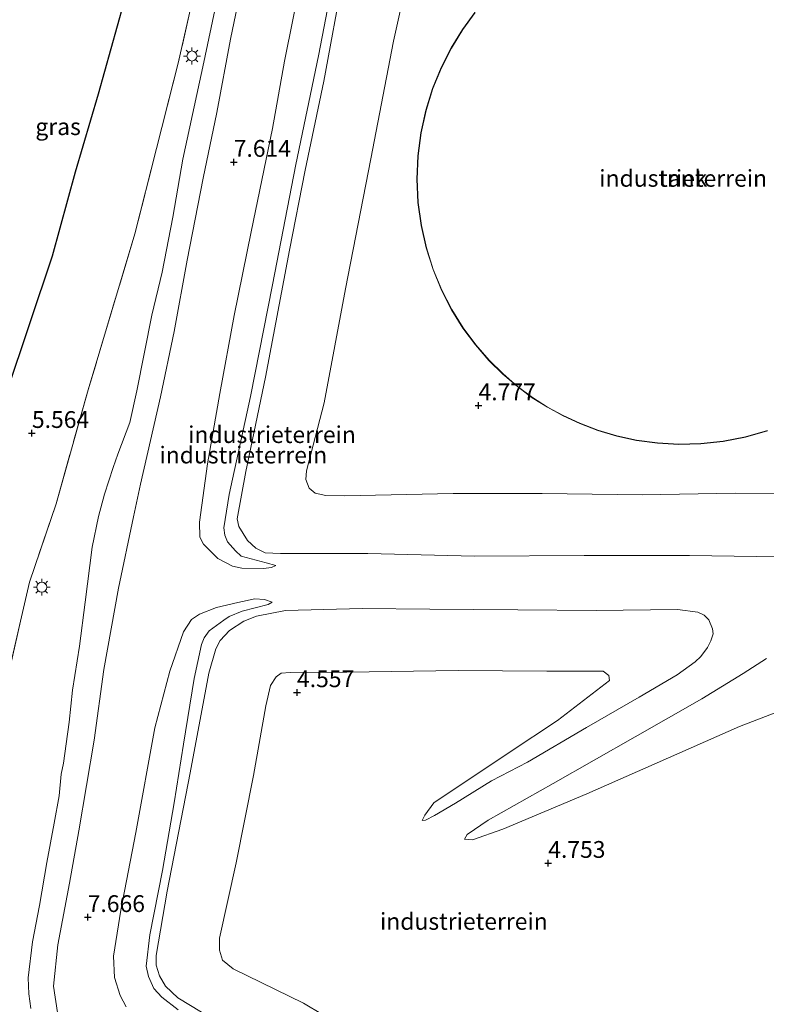
# Model space of a CAD drawing. Units: metres. Extents: x 69988 to 80003, y 437498 to 443596.
# Drawn here: x 70123 to 70234, y 439348 to 439494 of the extents above; entities that cross this region are included whole.
import ezdxf
from ezdxf.enums import TextEntityAlignment as Align

# ---------------------------------------------------------------- set-up
doc = ezdxf.new("R2010")
doc.units = ezdxf.units.M
doc.linetypes.add('IE-TERREINAFSCHEIDING', pattern=[10, 8, -2])
doc.layers.get('0').update_dxf_attribs({"lineweight": 25})
for name, color, linetype, lineweight in [('B-ME-GR-BOS-GV-B6', 10, 'Continuous', 25), ('B-ME-GW-HOOGTEPUNT-S-B1', 10, 'Continuous', 25), ('B-ME-GW-KRUINLIJN-L-B1', 93, 'Continuous', 18), ('B-ME-GW-TEENLIJN-L-B1', 93, 'Continuous', 18), ('B-ME-IE-GRASLAND-GV-B6', 93, 'Continuous', 18), ('B-ME-IE-GRONDWERKLIJN-GROND_INGERICHT-GV-B6', 253, 'Continuous', 18), ('B-ME-IE-MEUBILAIR_WEGMEUBILAIR-LICHTMAST-S-B1', 8, 'Continuous', 18), ('B-ME-IE-TERREINAFSCHEIDING-RASTERHEKWERK-L-B1', 8, 'IE-TERREINAFSCHEIDING', 18), ('B-ME-KG-KADASTRAAL-DAKRAND-L-B1', 13, 'Continuous', 18), ('B-ME-OG-BEBOUWING-GV-B6', 173, 'Continuous', 18)]:
    doc.layers.add(name, color=color, linetype=linetype, lineweight=lineweight)
doc.styles.add('NLCS-ISO', font='NLCS-ISO.TTF')

# ---------------------------------------------------------------- blocks, each defined once
blk = doc.blocks.new('hoogtepunt')
for p, q in [((-0.5, 0), (0.5, 0)), ((0, 0.5), (0, -0.5))]:
    blk.add_line(p, q)
blk = doc.blocks.new('lantaarnpaal')
for p, q in [((-0.75, 0), (-1.25, 0)), ((-0.88, 0.88), (-0.53, 0.53)), ((0, 0.75), (0, 1.25)), ((0.53, 0.53), (0.88, 0.88)), ((0.75, 0), (1.25, 0)), ((-0.53, -0.53), (-0.88, -0.88)), ((0, -0.75), (0, -1.25)), ((0.53, -0.53), (0.88, -0.88))]:
    blk.add_line(p, q)
blk.add_circle((0, 0), 0.75)

msp = doc.modelspace()

# ---------------------------------------------------------------- linework, layer by layer
at = {"layer": 'B-ME-GR-BOS-GV-B6'}
msp.add_polyline3d([(70138.72, 439496.74, 5.24), (70134.98, 439483.2, 5.25), (70131.54, 439471.61, 5.32), (70128.13, 439459.1, 5.3), (70121.3, 439438.8, 5.4)], dxfattribs=at)
at = {"layer": 'B-ME-GW-KRUINLIJN-L-B1'}
for points in [[(70132.09, 439373.53, 7.72), (70134.35, 439387.03, 7.57), (70135.83, 439397.52, 7.94), (70137.99, 439409.66, 8.43), (70140.2, 439420.25, 8.49), (70141.26, 439425.14, 8.23), (70144.24, 439438.16, 7.52), (70146.26, 439447.88, 7.63), (70148.23, 439458.5, 7.54), (70150.61, 439470.7, 7.55), (70152.64, 439480.48, 7.54), (70154.68, 439491.42, 7.5), (70156.7, 439501.22, 7.57), (70159.22, 439513.49, 7.61), (70161.66, 439526.36, 7.56), (70164.12, 439538.61, 7.52), (70166.62, 439551.18, 7.57), (70169.32, 439566.2, 7.51), (70171.66, 439576.74, 7.51), (70174.42, 439591.35, 7.48), (70177.31, 439605.34, 7.57), (70179.78, 439618.79, 7.61), (70181.66, 439629, 7.69)], [(70161.39, 439413.04, 10.23), (70159.99, 439413.44, 10.34), (70156.25, 439414.4, 10.47), (70155.41, 439415.23, 10.49), (70154.19, 439416.54, 10.5), (70153.8, 439417.52, 10.49), (70153.67, 439418.66, 10.52), (70154.45, 439423.62, 10.58), (70157.63, 439438.21, 10.58), (70160.92, 439454.84, 10.55), (70164.4, 439472.74, 10.51), (70167.74, 439488.95, 10.48), (70171.55, 439508.52, 10.54)], [(70171.49, 439501.1, 10.61), (70168.56, 439485.13, 10.61), (70165.78, 439471.91, 10.62), (70163.45, 439459.98, 10.6), (70159.87, 439441.07, 10.65), (70156.93, 439427.05, 10.63), (70155.66, 439419.98, 10.49), (70155.88, 439418.83, 10.42), (70157.21, 439416.74, 10.39), (70158.43, 439415.63, 10.34), (70159.8, 439414.91, 10.31), (70162.1, 439414.79, 10.28), (70175.08, 439414.82, 10.31), (70190.96, 439414.44, 10.35), (70207.32, 439414.53, 10.31), (70222.99, 439414.5, 10.31), (70239.53, 439414.28, 10.45)], [(70160.84, 439407.58, 10.38), (70160.28, 439407.2, 10.55), (70156.4, 439406.23, 10.63), (70154.47, 439405.41, 10.62), (70153.69, 439404.9, 10.63), (70151.49, 439403.32, 10.68), (70150.76, 439402.27, 10.68), (70150.34, 439401.25, 10.66), (70149.26, 439396.21, 10.58), (70147.67, 439386.43, 10.65), (70146.27, 439377.68, 10.68), (70144.55, 439367.59, 10.68), (70142.65, 439358.05, 10.65), (70142.09, 439353.38, 10.66), (70142.46, 439351.84, 10.64), (70143.23, 439350.01, 10.58), (70144.46, 439348.72, 10.58), (70146.86, 439346.88, 10.6)], [(70160.15, 439340.54, 10.67), (70146.84, 439348.64, 10.74), (70145, 439350.38, 10.75), (70144.08, 439351.92, 10.76), (70143.61, 439353.49, 10.75), (70143.6, 439354.97, 10.75), (70145.23, 439364.51, 10.74), (70148.64, 439382.13, 10.73), (70151.46, 439397, 10.59), (70152.5, 439400.6, 10.59), (70153.12, 439401.85, 10.6), (70154.52, 439403.33, 10.59), (70156.63, 439404.72, 10.53), (70158.53, 439405.5, 10.41), (70162.87, 439406.32, 10.43), (70174.26, 439406.62, 10.49), (70184.35, 439406.51, 10.37), (70197.43, 439406.42, 10.46), (70209.09, 439406.35, 10.34), (70221.21, 439406.46, 10.49), (70224.2, 439406.07, 10.4), (70225.18, 439405.61, 10.33), (70225.86, 439404.92, 10.23), (70226.4, 439403.58, 10.1), (70226.49, 439402.84, 9.96), (70226.13, 439401.82, 9.72), (70225.67, 439400.8, 9.46), (70224.67, 439399.46, 9.25), (70223.81, 439398.69, 9.05), (70221.13, 439396.76, 8.7), (70215.46, 439393.44, 8.16), (70207.66, 439388.88, 7.32), (70198.86, 439383.75, 6.42), (70193.49, 439380.95, 5.81), (70188.17, 439377.65, 5.29), (70185.02, 439375.81, 5.05), (70183.66, 439375.09, 4.86), (70183.18, 439375.05, 4.79)], [(70234.44, 439399.2, 9.91), (70230.96, 439396.92, 9.46), (70224.79, 439393.18, 8.82), (70214.9, 439387.49, 7.78), (70202.68, 439380.57, 6.59), (70193.02, 439375.1, 5.63), (70189.88, 439372.98, 5.08), (70189.49, 439372.25, 4.95)], [(70235.02, 439277.67, 7.74), (70217.29, 439288.27, 7.68), (70201.76, 439297.71, 7.6), (70183.88, 439308.93, 7.71), (70170.29, 439316.98, 7.64), (70155.99, 439325.86, 7.7), (70144.48, 439332.9, 7.64), (70134.47, 439339.35, 7.71), (70131.01, 439342.33, 7.75), (70129.59, 439344.44, 7.78), (70128.89, 439346.48, 7.81), (70128.32, 439350.39, 7.84), (70128.96, 439356.52, 7.77), (70130.69, 439365.74, 7.65), (70132.09, 439373.53, 7.72)]]:
    msp.add_polyline3d(points, dxfattribs=at)
at = {"layer": 'B-ME-GW-TEENLIJN-L-B1'}
for points in [[(70295.2, 439439.28, 5.01), (70293.58, 439438.91, 4.89), (70282.62, 439434.82, 4.87), (70268.81, 439430.08, 4.92), (70259.61, 439426.17, 4.98), (70255.63, 439423.95, 5.03), (70254.1, 439423.64, 4.88), (70244.27, 439423.77, 4.77), (70229.82, 439423.79, 4.76), (70215.95, 439423.56, 4.63), (70201.05, 439423.73, 4.66), (70187.82, 439423.73, 4.7), (70171.63, 439423.39, 4.8), (70168.87, 439423.45, 5.15), (70167.26, 439423.82, 5.22), (70166.39, 439424.53, 5.24), (70165.85, 439425.82, 5.22), (70165.97, 439427.12, 5.12), (70168.58, 439437.26, 4.69), (70171.79, 439454.24, 4.68), (70175.54, 439473.59, 4.6), (70178.92, 439491.13, 4.58), (70181.99, 439505, 4.62)], [(70165.23, 439500.75, 7.78), (70162.72, 439488.12, 7.72), (70160.9, 439478.12, 7.59), (70157.76, 439462.71, 7.65), (70155.22, 439450.24, 7.6), (70153.05, 439438.62, 7.64), (70151.22, 439428.16, 7.9), (70150.04, 439419.5, 8.45), (70150.1, 439417.25, 8.59), (70150.63, 439416.21, 8.83), (70152.76, 439414.05, 9.12), (70154.98, 439412.95, 9.57), (70156.37, 439412.62, 9.74), (70159.56, 439412.58, 9.95), (70160.76, 439412.75, 10.18), (70161.39, 439413.04, 10.23)], [(70152.51, 439496.68, 5.47), (70150.67, 439487.97, 5.4), (70147.59, 439473.56, 5.4), (70146.08, 439464.88, 5.45), (70144.47, 439456.72, 5.47), (70142.96, 439450.3, 5.49), (70140.73, 439439.04, 5.5), (70139.66, 439434.3, 5.5), (70137.87, 439429.62, 5.5), (70137.18, 439427.61, 5.47), (70135.9, 439423.66, 5.37), (70135.02, 439420.33, 5.36), (70134.05, 439415.74, 5.47), (70133.05, 439407.58, 5.59), (70132.19, 439401.02, 5.58), (70131.15, 439394.46, 5.41), (70130.64, 439389.69, 5.36), (70130.2, 439386.47, 5.48), (70129.81, 439383.57, 5.66), (70129.44, 439381.97, 5.54), (70129.16, 439378.71, 5.41), (70128.41, 439374.66, 5.38), (70127.32, 439368.8, 5.35), (70126.24, 439362.39, 5.39), (70125.17, 439356.96, 5.5), (70124.56, 439351.62, 5.5), (70124.64, 439349.23, 5.49), (70124.94, 439347.05, 5.5)], [(70139.14, 439347.3, 7.84), (70138.26, 439349, 7.85), (70137.42, 439351.68, 7.86), (70137.24, 439354.84, 7.83), (70138.34, 439361.72, 7.8), (70140.57, 439373.25, 7.79), (70143.39, 439388.84, 7.96), (70145.64, 439397.31, 8.33), (70147.65, 439403.17, 8.79), (70148.84, 439405, 8.97), (70150.05, 439405.78, 9.08), (70152.58, 439406.77, 9.34), (70155.76, 439407.53, 9.78), (70158.29, 439408.04, 10.07), (70159.7, 439407.97, 10.25), (70160.84, 439407.58, 10.38)], [(70182.51, 439337.73, 4.58), (70165.54, 439347.86, 4.57), (70155.04, 439352.95, 4.93), (70153.46, 439354.23, 4.96), (70153.04, 439355.75, 4.97), (70153, 439357.51, 4.98), (70155.51, 439368.77, 4.57), (70158.06, 439381.77, 4.53), (70159.94, 439392.13, 4.6), (70160.63, 439395.14, 4.68), (70161.47, 439396.45, 4.68), (70162.22, 439396.97, 4.71), (70163.53, 439397.09, 4.72), (70171.97, 439397.15, 4.49), (70188.54, 439397.41, 4.54), (70201.76, 439397.31, 4.4), (70210.13, 439397.31, 4.72), (70210.99, 439396.64, 4.78), (70211.09, 439395.88, 4.76), (70203.31, 439389.93, 4.95), (70196.12, 439385.19, 4.54), (70184.91, 439377.68, 4.45), (70183.56, 439375.86, 4.64), (70183.18, 439375.05, 4.79)], [(70189.49, 439372.25, 4.95), (70190.66, 439372.18, 4.77), (70195.18, 439373.74, 4.61), (70207.69, 439379.04, 4.67), (70218.18, 439383.66, 4.72), (70230.42, 439389.05, 4.83), (70241.12, 439393.16, 4.76), (70249.51, 439396.69, 4.31), (70251.25, 439396.92, 4.36), (70261.84, 439397.08, 4.49), (70278.69, 439396.82, 4.5), (70298.29, 439396.62, 4.49), (70316.43, 439396.71, 4.7), (70319.65, 439396.43, 4.68), (70320.57, 439396.22, 4.71), (70321.72, 439395.24, 4.75), (70322.46, 439393.93, 4.87), (70322.81, 439392.74, 4.88), (70322.78, 439386.32, 4.79), (70322.72, 439378.35, 4.68)]]:
    msp.add_polyline3d(points, dxfattribs=at)
at = {"layer": 'B-ME-IE-GRASLAND-GV-B6'}
for points in [[(70153.64, 439517.68, 5.26), (70146.87, 439487.81, 5.2), (70140.42, 439462.4, 5.24), (70133.49, 439439.18, 5.39), (70128.7, 439422.23, 5.36), (70124.77, 439410.56, 5.47), (70123.39, 439404.75, 5.47), (70121.37, 439395.71, 5.39), (70120.56, 439390.03, 5.4), (70119.46, 439381.02, 5.43), (70119.03, 439371.52, 5.43), (70119.16, 439365.65, 5.42), (70119.38, 439359.64, 5.47), (70120.02, 439353.47, 5.47), (70120.81, 439347.66, 5.51), (70122.01, 439341.35, 5.6), (70110.3, 439348.67, 5.55), (70094.1, 439358.48, 5.56), (70088.17, 439362.3, 5.58)], [(70088.17, 439362.3, 5.58), (70090.56, 439362.82, 5.55), (70094.21, 439366.6, 5.5), (70098.54, 439373.75, 5.46), (70103.32, 439381.15, 5.51), (70108.34, 439391.79, 5.3), (70109.74, 439397.64, 5.51), (70110.09, 439401.56, 5.41), (70110.47, 439404.79, 5.46), (70110.58, 439412.58, 5.27), (70115.35, 439424.83, 5.31), (70121.3, 439438.8, 5.4), (70128.13, 439459.1, 5.3), (70131.54, 439471.61, 5.32), (70134.98, 439483.2, 5.25), (70138.72, 439496.74, 5.24)]]:
    msp.add_polyline3d(points, dxfattribs=at)
at = {"layer": 'B-ME-IE-GRONDWERKLIJN-GROND_INGERICHT-GV-B6'}
for points in [[(70120.81, 439347.66, 5.51), (70120.02, 439353.47, 5.47), (70119.38, 439359.64, 5.47), (70119.16, 439365.65, 5.42), (70119.03, 439371.52, 5.43), (70119.46, 439381.02, 5.43), (70120.56, 439390.03, 5.4), (70121.37, 439395.71, 5.39), (70123.39, 439404.75, 5.47), (70124.77, 439410.56, 5.47), (70128.7, 439422.23, 5.36), (70133.49, 439439.18, 5.39), (70140.42, 439462.4, 5.24), (70146.87, 439487.81, 5.2), (70153.64, 439517.68, 5.26)], [(70171.55, 439508.52, 10.54), (70167.74, 439488.95, 10.48), (70164.4, 439472.74, 10.51), (70160.92, 439454.84, 10.55), (70157.63, 439438.21, 10.58), (70154.45, 439423.62, 10.58), (70153.67, 439418.66, 10.52), (70153.8, 439417.52, 10.49), (70154.19, 439416.54, 10.5), (70155.41, 439415.23, 10.49), (70156.25, 439414.4, 10.47), (70159.99, 439413.44, 10.34), (70161.39, 439413.04, 10.23), (70160.76, 439412.75, 10.18), (70159.56, 439412.58, 9.95), (70156.37, 439412.62, 9.74), (70154.98, 439412.95, 9.57), (70152.76, 439414.05, 9.12), (70150.63, 439416.21, 8.83), (70150.1, 439417.25, 8.59), (70150.04, 439419.5, 8.45), (70151.22, 439428.16, 7.9), (70153.05, 439438.62, 7.64), (70155.22, 439450.24, 7.6), (70157.76, 439462.71, 7.65), (70160.9, 439478.12, 7.59), (70162.72, 439488.12, 7.72), (70165.23, 439500.75, 7.78)], [(70165.23, 439500.75, 7.78), (70162.72, 439488.12, 7.72), (70160.9, 439478.12, 7.59), (70157.76, 439462.71, 7.65), (70155.22, 439450.24, 7.6), (70153.05, 439438.62, 7.64), (70151.22, 439428.16, 7.9), (70150.04, 439419.5, 8.45), (70150.1, 439417.25, 8.59), (70150.63, 439416.21, 8.83), (70152.76, 439414.05, 9.12), (70154.98, 439412.95, 9.57), (70156.37, 439412.62, 9.74), (70159.56, 439412.58, 9.95), (70160.76, 439412.75, 10.18), (70161.39, 439413.04, 10.23), (70159.99, 439413.44, 10.34), (70156.25, 439414.4, 10.47), (70155.41, 439415.23, 10.49), (70154.19, 439416.54, 10.5), (70153.8, 439417.52, 10.49), (70153.67, 439418.66, 10.52), (70154.45, 439423.62, 10.58), (70157.63, 439438.21, 10.58), (70160.92, 439454.84, 10.55), (70164.4, 439472.74, 10.51), (70167.74, 439488.95, 10.48), (70171.55, 439508.52, 10.54)], [(70244.27, 439423.77, 4.77), (70229.82, 439423.79, 4.76), (70215.95, 439423.56, 4.63), (70201.05, 439423.73, 4.66), (70187.82, 439423.73, 4.7), (70171.63, 439423.39, 4.8), (70168.87, 439423.45, 5.15), (70167.26, 439423.82, 5.22), (70166.39, 439424.53, 5.24), (70165.85, 439425.82, 5.22), (70165.97, 439427.12, 5.12), (70168.58, 439437.26, 4.69), (70171.79, 439454.24, 4.68), (70175.54, 439473.59, 4.6), (70178.92, 439491.13, 4.58), (70181.99, 439505, 4.62)], [(70181.99, 439505, 4.62), (70178.92, 439491.13, 4.58), (70175.54, 439473.59, 4.6), (70171.79, 439454.24, 4.68), (70168.58, 439437.26, 4.69), (70165.97, 439427.12, 5.12), (70165.85, 439425.82, 5.22), (70166.39, 439424.53, 5.24), (70167.26, 439423.82, 5.22), (70168.87, 439423.45, 5.15), (70171.63, 439423.39, 4.8), (70187.82, 439423.73, 4.7), (70201.05, 439423.73, 4.66), (70215.95, 439423.56, 4.63), (70229.82, 439423.79, 4.76), (70244.27, 439423.77, 4.77)], [(70128.89, 439346.48, 7.81), (70128.32, 439350.39, 7.84), (70128.96, 439356.52, 7.77), (70130.69, 439365.74, 7.65), (70132.09, 439373.53, 7.72), (70134.35, 439387.03, 7.57), (70135.83, 439397.52, 7.94), (70137.99, 439409.66, 8.43), (70140.2, 439420.25, 8.49), (70141.26, 439425.14, 8.23), (70144.24, 439438.16, 7.52), (70146.26, 439447.88, 7.63), (70148.23, 439458.5, 7.54), (70150.61, 439470.7, 7.55), (70152.64, 439480.48, 7.54), (70154.68, 439491.42, 7.5), (70156.7, 439501.22, 7.57)], [(70156.7, 439501.22, 7.57), (70154.68, 439491.42, 7.5), (70152.64, 439480.48, 7.54), (70150.61, 439470.7, 7.55), (70148.23, 439458.5, 7.54), (70146.26, 439447.88, 7.63), (70144.24, 439438.16, 7.52), (70141.26, 439425.14, 8.23), (70140.2, 439420.25, 8.49), (70137.99, 439409.66, 8.43), (70135.83, 439397.52, 7.94), (70134.35, 439387.03, 7.57), (70132.09, 439373.53, 7.72)], [(70171.49, 439501.1, 10.61), (70168.56, 439485.13, 10.61), (70165.78, 439471.91, 10.62), (70163.45, 439459.98, 10.6), (70159.87, 439441.07, 10.65), (70156.93, 439427.05, 10.63), (70155.66, 439419.98, 10.49), (70155.88, 439418.83, 10.42), (70157.21, 439416.74, 10.39), (70158.43, 439415.63, 10.34), (70159.8, 439414.91, 10.31), (70162.1, 439414.79, 10.28), (70175.08, 439414.82, 10.31), (70190.96, 439414.44, 10.35), (70207.32, 439414.53, 10.31), (70222.99, 439414.5, 10.31), (70239.53, 439414.28, 10.45)], [(70239.53, 439414.28, 10.45), (70222.99, 439414.5, 10.31), (70207.32, 439414.53, 10.31), (70190.96, 439414.44, 10.35), (70175.08, 439414.82, 10.31), (70162.1, 439414.79, 10.28), (70159.8, 439414.91, 10.31), (70158.43, 439415.63, 10.34), (70157.21, 439416.74, 10.39), (70155.88, 439418.83, 10.42), (70155.66, 439419.98, 10.49), (70156.93, 439427.05, 10.63), (70159.87, 439441.07, 10.65), (70163.45, 439459.98, 10.6), (70165.78, 439471.91, 10.62), (70168.56, 439485.13, 10.61), (70171.49, 439501.1, 10.61)], [(70152.51, 439496.68, 5.47), (70150.67, 439487.97, 5.4), (70147.59, 439473.56, 5.4), (70146.08, 439464.88, 5.45), (70144.47, 439456.72, 5.47), (70142.96, 439450.3, 5.49), (70140.73, 439439.04, 5.5), (70139.66, 439434.3, 5.5), (70137.87, 439429.62, 5.5), (70137.18, 439427.61, 5.47), (70135.9, 439423.66, 5.37), (70135.02, 439420.33, 5.36), (70134.05, 439415.74, 5.47), (70133.05, 439407.58, 5.59), (70132.19, 439401.02, 5.58), (70131.15, 439394.46, 5.41), (70130.64, 439389.69, 5.36), (70130.2, 439386.47, 5.48), (70129.81, 439383.57, 5.66), (70129.44, 439381.97, 5.54), (70129.16, 439378.71, 5.41), (70128.41, 439374.66, 5.38), (70127.32, 439368.8, 5.35), (70126.24, 439362.39, 5.39), (70125.17, 439356.96, 5.5), (70124.56, 439351.62, 5.5), (70124.64, 439349.23, 5.49), (70124.94, 439347.05, 5.5)], [(70124.94, 439347.05, 5.5), (70124.64, 439349.23, 5.49), (70124.56, 439351.62, 5.5), (70125.17, 439356.96, 5.5), (70126.24, 439362.39, 5.39), (70127.32, 439368.8, 5.35), (70128.41, 439374.66, 5.38), (70129.16, 439378.71, 5.41), (70129.44, 439381.97, 5.54), (70129.81, 439383.57, 5.66), (70130.2, 439386.47, 5.48), (70130.64, 439389.69, 5.36), (70131.15, 439394.46, 5.41), (70132.19, 439401.02, 5.58), (70133.05, 439407.58, 5.59), (70134.05, 439415.74, 5.47), (70135.02, 439420.33, 5.36), (70135.9, 439423.66, 5.37), (70137.18, 439427.61, 5.47), (70137.87, 439429.62, 5.5), (70139.66, 439434.3, 5.5), (70140.73, 439439.04, 5.5), (70142.96, 439450.3, 5.49), (70144.47, 439456.72, 5.47), (70146.08, 439464.88, 5.45), (70147.59, 439473.56, 5.4), (70150.67, 439487.97, 5.4), (70152.51, 439496.68, 5.47)], [(70191.04, 439495.4, 4.71), (70189.18, 439492.86, 4.71), (70187.48, 439490.12, 4.71), (70185.99, 439487.18, 4.71), (70184.72, 439484.07, 4.71), (70183.71, 439480.83, 4.71), (70182.98, 439477.47, 4.71), (70182.54, 439474.03, 4.71), (70182.39, 439470.56, 4.71), (70182.56, 439467.09, 4.71), (70183.02, 439463.67, 4.71), (70183.77, 439460.32, 4.71), (70184.8, 439457.1, 4.71), (70186.07, 439454.01, 4.71), (70187.57, 439451.1, 4.71), (70189.26, 439448.39, 4.71), (70191.12, 439445.88, 4.71), (70193.11, 439443.58, 4.71), (70195.2, 439441.51, 4.71), (70197.37, 439439.66, 4.71), (70199.58, 439438.02, 4.71), (70201.82, 439436.59, 4.71), (70204.15, 439435.31, 4.71), (70206.65, 439434.15, 4.71), (70209.31, 439433.14, 4.71), (70212.14, 439432.3, 4.71), (70215.11, 439431.66, 4.71), (70218.2, 439431.23, 4.71), (70221.4, 439431.05, 4.71), (70224.67, 439431.13, 4.71), (70227.98, 439431.49, 4.71), (70231.31, 439432.14, 4.71), (70234.6, 439433.09, 4.71)], [(70139.14, 439347.3, 7.84), (70138.26, 439349, 7.85), (70137.42, 439351.68, 7.86), (70137.24, 439354.84, 7.83), (70138.34, 439361.72, 7.8), (70140.57, 439373.25, 7.79), (70143.39, 439388.84, 7.96), (70145.64, 439397.31, 8.33), (70147.65, 439403.17, 8.79), (70148.84, 439405, 8.97), (70150.05, 439405.78, 9.08), (70152.58, 439406.77, 9.34), (70155.76, 439407.53, 9.78), (70158.29, 439408.04, 10.07), (70159.7, 439407.97, 10.25), (70160.84, 439407.58, 10.38)], [(70146.86, 439346.88, 10.6), (70144.46, 439348.72, 10.58), (70143.23, 439350.01, 10.58), (70142.46, 439351.84, 10.64), (70142.09, 439353.38, 10.66), (70142.65, 439358.05, 10.65), (70144.55, 439367.59, 10.68), (70146.27, 439377.68, 10.68), (70147.67, 439386.43, 10.65), (70149.26, 439396.21, 10.58), (70150.34, 439401.25, 10.66), (70150.76, 439402.27, 10.68), (70151.49, 439403.32, 10.68), (70153.69, 439404.9, 10.63), (70154.47, 439405.41, 10.62), (70156.4, 439406.23, 10.63), (70160.28, 439407.2, 10.55), (70160.84, 439407.58, 10.38), (70159.7, 439407.97, 10.25), (70158.29, 439408.04, 10.07), (70155.76, 439407.53, 9.78), (70152.58, 439406.77, 9.34), (70150.05, 439405.78, 9.08), (70148.84, 439405, 8.97), (70147.65, 439403.17, 8.79), (70145.64, 439397.31, 8.33), (70143.39, 439388.84, 7.96), (70140.57, 439373.25, 7.79), (70138.34, 439361.72, 7.8), (70137.24, 439354.84, 7.83), (70137.42, 439351.68, 7.86), (70138.26, 439349, 7.85), (70139.14, 439347.3, 7.84)], [(70160.84, 439407.58, 10.38), (70160.28, 439407.2, 10.55), (70156.4, 439406.23, 10.63), (70154.47, 439405.41, 10.62), (70153.69, 439404.9, 10.63), (70151.49, 439403.32, 10.68), (70150.76, 439402.27, 10.68), (70150.34, 439401.25, 10.66), (70149.26, 439396.21, 10.58), (70147.67, 439386.43, 10.65), (70146.27, 439377.68, 10.68), (70144.55, 439367.59, 10.68), (70142.65, 439358.05, 10.65), (70142.09, 439353.38, 10.66), (70142.46, 439351.84, 10.64), (70143.23, 439350.01, 10.58), (70144.46, 439348.72, 10.58), (70146.86, 439346.88, 10.6)], [(70160.15, 439340.54, 10.67), (70146.84, 439348.64, 10.74), (70145, 439350.38, 10.75), (70144.08, 439351.92, 10.76), (70143.61, 439353.49, 10.75), (70143.6, 439354.97, 10.75), (70145.23, 439364.51, 10.74), (70148.64, 439382.13, 10.73), (70151.46, 439397, 10.59), (70152.5, 439400.6, 10.59), (70153.12, 439401.85, 10.6), (70154.52, 439403.33, 10.59), (70156.63, 439404.72, 10.53), (70158.53, 439405.5, 10.41), (70162.87, 439406.32, 10.43), (70174.26, 439406.62, 10.49), (70184.35, 439406.51, 10.37), (70197.43, 439406.42, 10.46), (70209.09, 439406.35, 10.34), (70221.21, 439406.46, 10.49), (70224.2, 439406.07, 10.4), (70225.18, 439405.61, 10.33), (70225.86, 439404.92, 10.23), (70226.4, 439403.58, 10.1), (70226.49, 439402.84, 9.96), (70226.13, 439401.82, 9.72), (70225.67, 439400.8, 9.46), (70224.67, 439399.46, 9.25), (70223.81, 439398.69, 9.05), (70221.13, 439396.76, 8.7), (70215.46, 439393.44, 8.16), (70207.66, 439388.88, 7.32), (70198.86, 439383.75, 6.42), (70193.49, 439380.95, 5.81), (70188.17, 439377.65, 5.29), (70185.02, 439375.81, 5.05), (70183.66, 439375.09, 4.86), (70183.18, 439375.05, 4.79), (70183.56, 439375.86, 4.64), (70184.91, 439377.68, 4.45), (70196.12, 439385.19, 4.54), (70203.31, 439389.93, 4.95), (70211.09, 439395.88, 4.76), (70210.99, 439396.64, 4.78), (70210.13, 439397.31, 4.72), (70201.76, 439397.31, 4.4), (70188.54, 439397.41, 4.54), (70171.97, 439397.15, 4.49), (70163.53, 439397.09, 4.72), (70162.22, 439396.97, 4.71), (70161.47, 439396.45, 4.68), (70160.63, 439395.14, 4.68), (70159.94, 439392.13, 4.6), (70158.06, 439381.77, 4.53), (70155.51, 439368.77, 4.57), (70153, 439357.51, 4.98), (70153.04, 439355.75, 4.97), (70153.46, 439354.23, 4.96), (70155.04, 439352.95, 4.93), (70165.54, 439347.86, 4.57), (70182.51, 439337.73, 4.58)], [(70182.51, 439337.73, 4.58), (70165.54, 439347.86, 4.57), (70155.04, 439352.95, 4.93), (70153.46, 439354.23, 4.96), (70153.04, 439355.75, 4.97), (70153, 439357.51, 4.98), (70155.51, 439368.77, 4.57), (70158.06, 439381.77, 4.53), (70159.94, 439392.13, 4.6), (70160.63, 439395.14, 4.68), (70161.47, 439396.45, 4.68), (70162.22, 439396.97, 4.71), (70163.53, 439397.09, 4.72), (70171.97, 439397.15, 4.49), (70188.54, 439397.41, 4.54), (70201.76, 439397.31, 4.4), (70210.13, 439397.31, 4.72), (70210.99, 439396.64, 4.78), (70211.09, 439395.88, 4.76), (70203.31, 439389.93, 4.95), (70196.12, 439385.19, 4.54), (70184.91, 439377.68, 4.45), (70183.56, 439375.86, 4.64), (70183.18, 439375.05, 4.79), (70183.66, 439375.09, 4.86), (70185.02, 439375.81, 5.05), (70188.17, 439377.65, 5.29), (70193.49, 439380.95, 5.81), (70198.86, 439383.75, 6.42), (70207.66, 439388.88, 7.32), (70215.46, 439393.44, 8.16), (70221.13, 439396.76, 8.7), (70223.81, 439398.69, 9.05), (70224.67, 439399.46, 9.25), (70225.67, 439400.8, 9.46), (70226.13, 439401.82, 9.72), (70226.49, 439402.84, 9.96), (70226.4, 439403.58, 10.1), (70225.86, 439404.92, 10.23), (70225.18, 439405.61, 10.33), (70224.2, 439406.07, 10.4), (70221.21, 439406.46, 10.49), (70209.09, 439406.35, 10.34), (70197.43, 439406.42, 10.46), (70184.35, 439406.51, 10.37), (70174.26, 439406.62, 10.49), (70162.87, 439406.32, 10.43), (70158.53, 439405.5, 10.41), (70156.63, 439404.72, 10.53), (70154.52, 439403.33, 10.59), (70153.12, 439401.85, 10.6), (70152.5, 439400.6, 10.59), (70151.46, 439397, 10.59), (70148.64, 439382.13, 10.73), (70145.23, 439364.51, 10.74), (70143.6, 439354.97, 10.75), (70143.61, 439353.49, 10.75), (70144.08, 439351.92, 10.76), (70145, 439350.38, 10.75), (70146.84, 439348.64, 10.74), (70160.15, 439340.54, 10.67)], [(70241.12, 439393.16, 4.76), (70230.42, 439389.05, 4.83), (70218.18, 439383.66, 4.72), (70207.69, 439379.04, 4.67), (70195.18, 439373.74, 4.61), (70190.66, 439372.18, 4.77), (70189.49, 439372.25, 4.95), (70189.88, 439372.98, 5.08), (70193.02, 439375.1, 5.63), (70202.68, 439380.57, 6.59), (70214.9, 439387.49, 7.78), (70224.79, 439393.18, 8.82), (70230.96, 439396.92, 9.46), (70234.44, 439399.2, 9.91)], [(70234.44, 439399.2, 9.91), (70230.96, 439396.92, 9.46), (70224.79, 439393.18, 8.82), (70214.9, 439387.49, 7.78), (70202.68, 439380.57, 6.59), (70193.02, 439375.1, 5.63), (70189.88, 439372.98, 5.08), (70189.49, 439372.25, 4.95), (70190.66, 439372.18, 4.77), (70195.18, 439373.74, 4.61), (70207.69, 439379.04, 4.67), (70218.18, 439383.66, 4.72), (70230.42, 439389.05, 4.83), (70241.12, 439393.16, 4.76)], [(70132.09, 439373.53, 7.72), (70130.69, 439365.74, 7.65), (70128.96, 439356.52, 7.77), (70128.32, 439350.39, 7.84), (70128.89, 439346.48, 7.81)]]:
    msp.add_polyline3d(points, dxfattribs=at)
at = {"layer": 'B-ME-IE-TERREINAFSCHEIDING-RASTERHEKWERK-L-B1'}
msp.add_polyline3d([(70169.82, 439615.4, 5.62), (70166.19, 439586.63, 5.48), (70162.62, 439564.86, 5.43), (70158.62, 439540.31, 5.29), (70153.64, 439517.68, 5.26), (70146.87, 439487.81, 5.2), (70140.42, 439462.4, 5.24), (70133.49, 439439.18, 5.39), (70128.7, 439422.23, 5.36), (70124.77, 439410.56, 5.47), (70123.39, 439404.75, 5.47), (70121.37, 439395.71, 5.39), (70120.56, 439390.03, 5.4), (70119.46, 439381.02, 5.43), (70119.03, 439371.52, 5.43), (70119.16, 439365.65, 5.42), (70119.38, 439359.64, 5.47), (70120.02, 439353.47, 5.47), (70120.81, 439347.66, 5.51), (70122.01, 439341.35, 5.6)], dxfattribs=at)
at = {"layer": 'B-ME-KG-KADASTRAAL-DAKRAND-L-B1'}
for points in [[(70201.85, 439436.63, 27.37), (70199.61, 439438.06, 27.37), (70197.4, 439439.69, 27.37), (70195.23, 439441.55, 27.37), (70193.14, 439443.62, 27.37), (70191.16, 439445.91, 27.36), (70189.3, 439448.41, 27.36), (70187.61, 439451.13, 27.36), (70186.12, 439454.04, 27.36), (70184.84, 439457.11, 27.36), (70183.82, 439460.34, 27.36), (70183.07, 439463.68, 27.36), (70182.61, 439467.1, 27.36), (70182.45, 439470.56, 27.37), (70182.59, 439474.03, 27.37), (70183.03, 439477.46, 27.37), (70183.76, 439480.81, 27.37), (70184.77, 439484.06, 27.37), (70186.04, 439487.16, 27.37), (70187.53, 439490.09, 27.37), (70189.22, 439492.83, 27.37), (70191.08, 439495.37, 27.37)], [(70234.59, 439433.14, 27.38), (70231.29, 439432.19, 27.38), (70227.98, 439431.54, 27.38), (70224.66, 439431.18, 27.38), (70221.4, 439431.1, 27.37), (70218.2, 439431.28, 27.37), (70215.11, 439431.7, 27.37), (70212.15, 439432.35, 27.37), (70209.33, 439433.19, 27.37), (70206.67, 439434.2, 27.37), (70204.17, 439435.35, 27.37), (70201.85, 439436.63, 27.37)]]:
    msp.add_polyline3d(points, dxfattribs=at)
at = {"layer": 'B-ME-OG-BEBOUWING-GV-B6'}
for points in [[(70201.82, 439436.59, 4.71), (70199.58, 439438.02, 4.71), (70197.37, 439439.66, 4.71), (70195.2, 439441.51, 4.71), (70193.11, 439443.58, 4.71), (70191.12, 439445.88, 4.71), (70189.26, 439448.39, 4.71), (70187.57, 439451.1, 4.71), (70186.07, 439454.01, 4.71), (70184.8, 439457.1, 4.71), (70183.77, 439460.32, 4.71), (70183.02, 439463.67, 4.71), (70182.56, 439467.09, 4.71), (70182.39, 439470.56, 4.71), (70182.54, 439474.03, 4.71), (70182.98, 439477.47, 4.71), (70183.71, 439480.83, 4.71), (70184.72, 439484.07, 4.71), (70185.99, 439487.18, 4.71), (70187.48, 439490.12, 4.71), (70189.18, 439492.86, 4.71), (70191.04, 439495.4, 4.71)], [(70234.6, 439433.09, 4.71), (70231.31, 439432.14, 4.71), (70227.98, 439431.49, 4.71), (70224.67, 439431.13, 4.71), (70221.4, 439431.05, 4.71), (70218.2, 439431.23, 4.71), (70215.11, 439431.66, 4.71), (70212.14, 439432.3, 4.71), (70209.31, 439433.14, 4.71), (70206.65, 439434.15, 4.71), (70204.15, 439435.31, 4.71), (70201.82, 439436.59, 4.71)]]:
    msp.add_polyline3d(points, dxfattribs=at)

# ---------------------------------------------------------------- block references
at = {"layer": 'B-ME-GW-HOOGTEPUNT-S-B1', "rotation": 90}
for p in [(70155.14, 439473.11, 7.61), (70155.14, 439473.11, 7.61), (70191.57, 439436.85, 4.78), (70191.57, 439436.85, 4.78), (70125.11, 439432.73, 5.56), (70125.11, 439432.73, 5.56), (70164.56, 439394.13, 4.56), (70164.56, 439394.13, 4.56), (70201.95, 439368.71, 4.75), (70201.95, 439368.71, 4.75), (70133.41, 439360.64, 7.67), (70133.41, 439360.64, 7.67)]:
    msp.add_blockref('hoogtepunt', p, dxfattribs=at)
at = {"layer": 'B-ME-IE-MEUBILAIR_WEGMEUBILAIR-LICHTMAST-S-B1', "rotation": 90}
for p in [(70148.93, 439488.9, 5.3), (70126.57, 439409.79, 5.28)]:
    msp.add_blockref('lantaarnpaal', p, dxfattribs=at)

# ---------------------------------------------------------------- texts
at = {"layer": 'B-ME-GW-HOOGTEPUNT-S-B1', "ltscale": 0.2, "style": 'NLCS-ISO'}
for s, p in [('7.614', (70155.14, 439473.11, 7.61)), ('7.614', (70155.14, 439473.11, 7.61)), ('4.777', (70191.57, 439436.85, 4.78)), ('4.777', (70191.57, 439436.85, 4.78)), ('5.564', (70125.11, 439432.73, 5.56)), ('5.564', (70125.11, 439432.73, 5.56)), ('4.557', (70164.56, 439394.13, 4.56)), ('4.557', (70164.56, 439394.13, 4.56)), ('4.753', (70201.95, 439368.71, 4.75)), ('4.753', (70201.95, 439368.71, 4.75)), ('7.666', (70133.41, 439360.64, 7.67)), ('7.666', (70133.41, 439360.64, 7.67))]:
    msp.add_text(s, height=2.5, dxfattribs=at).set_placement(p, align=Align.BOTTOM_LEFT)
at = {"layer": 'B-ME-IE-GRASLAND-GV-B6', "ltscale": 0.2, "style": 'NLCS-ISO'}
msp.add_text('gras', height=2.5, dxfattribs=at).set_placement((70129, 439478.38), align=Align.MIDDLE_CENTER)
at = {"layer": 'B-ME-IE-GRONDWERKLIJN-GROND_INGERICHT-GV-B6', "ltscale": 0.2, "style": 'NLCS-ISO'}
for p in [(70222.03, 439470.68), (70160.84, 439432.52), (70156.57, 439429.48), (70189.39, 439360.03)]:
    msp.add_text('industrieterrein', height=2.5, dxfattribs=at).set_placement(p, align=Align.MIDDLE_CENTER)
at = {"layer": 'B-ME-OG-BEBOUWING-GV-B6', "ltscale": 0.2, "style": 'NLCS-ISO'}
msp.add_text('tank', height=2.5, dxfattribs=at).set_placement((70222.03, 439470.68), align=Align.MIDDLE_CENTER)

doc.saveas('drawing.dxf')
